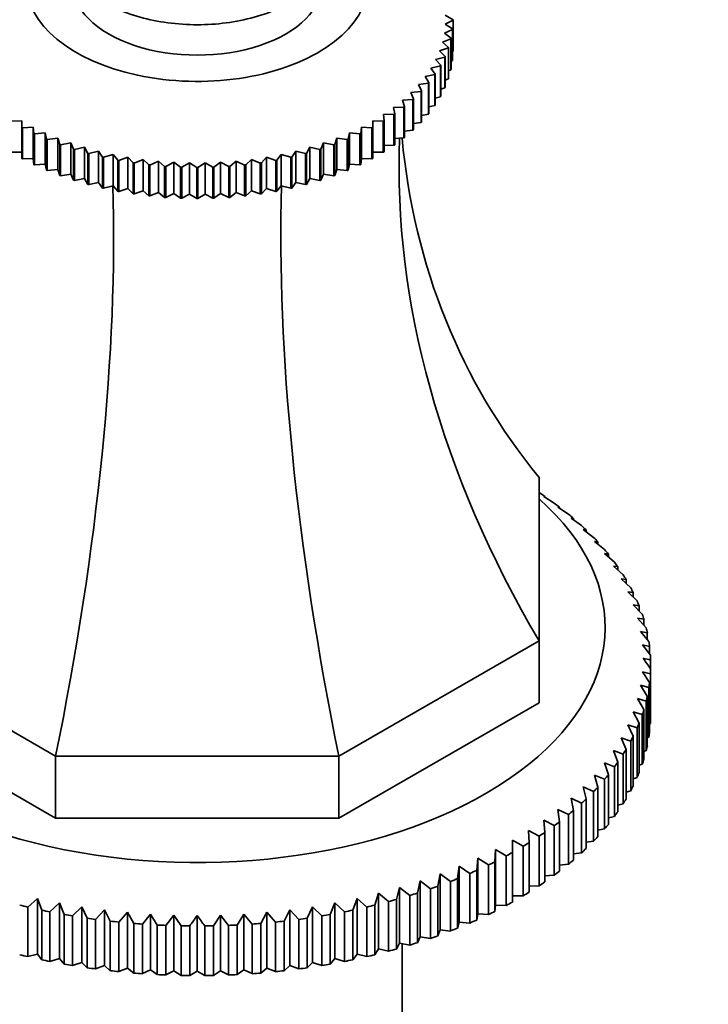
# Model space of a CAD drawing. Units: millimetres. Extents: x 0 to 1661, y 0 to 2039.
# Drawn here: x 465 to 510, y 419 to 484 of the extents above; entities that cross this region are included whole.
import ezdxf
from ezdxf import colors
from ezdxf.entities.mleader import LeaderData, LeaderLine
from ezdxf.math import Vec2, Vec3

# ---------------------------------------------------------------- set-up
doc = ezdxf.new("R2010")
doc.units = ezdxf.units.MM
doc.layers.add('DV7_Défaut', color=7, linetype='Continuous')
doc.layers.add('Défaut', color=7, linetype='Continuous')

# ---------------------------------------------------------------- blocks, each defined once
blk = doc.blocks.new('_DOT')
at = {"color": 0}
blk.add_line((0, 0), (-1, 0), dxfattribs=at)
at = {"color": 0, "const_width": 0.333}
blk.add_lwpolyline([(-0.1665, 0, 1), (0.1665, 0, 1)], format="xyb", close=True, dxfattribs=at)
blk = doc.blocks.new('SE6')
at = {"layer": 'DV7_Défaut', "color": 7, "linetype": 'Continuous', "lineweight": 35}
for p, q in [((492.808, 483.895), (493.316, 483.596)), ((493.316, 483.554), (492.808, 483.302)), ((492.808, 483.302), (493.285, 482.985)), ((493.316, 483.596), (493.316, 481.554)), ((493.316, 481.513), (493.316, 483.554)), ((493.281, 482.944), (492.744, 482.711)), ((492.744, 482.711), (493.188, 482.377)), ((493.281, 480.902), (493.281, 482.944)), ((493.285, 482.985), (493.285, 480.944)), ((493.179, 482.336), (492.615, 482.123)), ((492.615, 482.123), (493.025, 481.774)), ((493.179, 480.294), (493.179, 482.336)), ((493.188, 482.377), (493.188, 480.336)), ((493.011, 481.733), (492.423, 481.541)), ((492.423, 481.541), (492.796, 481.177)), ((493.011, 479.691), (493.011, 481.733)), ((493.025, 481.774), (493.025, 479.732)), ((493.285, 481.496), (493.316, 481.513)), ((492.778, 481.137), (492.167, 480.967)), ((492.167, 480.967), (492.503, 480.59)), ((492.778, 479.096), (492.778, 481.137)), ((492.796, 481.177), (492.796, 479.136)), ((493.188, 480.858), (493.281, 480.902)), ((492.481, 480.551), (491.85, 480.403)), ((491.85, 480.403), (492.147, 480.015)), ((492.481, 478.509), (492.481, 480.551)), ((492.503, 480.59), (492.503, 478.549)), ((493.025, 480.23), (493.179, 480.294)), ((491.698, 479.416), (491.035, 479.316)), ((492.12, 479.976), (491.472, 479.852)), ((491.472, 479.852), (491.729, 479.454)), ((491.698, 477.375), (491.698, 479.416)), ((491.729, 479.454), (491.729, 477.413)), ((492.12, 477.935), (492.12, 479.976)), ((492.147, 480.015), (492.147, 477.974)), ((492.796, 479.613), (493.011, 479.691)), ((491.216, 478.873), (490.541, 478.796)), ((490.541, 478.796), (490.714, 478.383)), ((491.035, 479.316), (491.251, 478.909)), ((491.216, 476.832), (491.216, 478.873)), ((491.251, 478.909), (491.251, 476.868)), ((492.503, 479.008), (492.778, 479.096)), ((490.675, 478.348), (489.991, 478.296)), ((489.991, 478.296), (490.121, 477.877)), ((490.675, 476.307), (490.675, 478.348)), ((490.714, 478.383), (490.714, 476.342)), ((492.147, 478.419), (492.481, 478.509)), ((490.079, 477.843), (489.387, 477.817)), ((489.387, 477.817), (489.475, 477.394)), ((490.079, 475.802), (490.079, 477.843)), ((490.121, 477.877), (490.121, 475.836)), ((491.729, 477.846), (492.12, 477.935)), ((464.923, 476.928), (464.226, 476.904)), ((464.923, 476.502), (464.923, 476.928)), ((488.727, 476.904), (488.03, 476.928)), ((488.03, 476.928), (488.03, 476.502)), ((488.727, 474.863), (488.727, 476.904)), ((489.429, 477.362), (488.733, 477.36)), ((488.733, 477.36), (488.777, 476.935)), ((488.777, 476.935), (488.777, 474.893)), ((489.429, 475.32), (489.429, 477.362)), ((489.475, 477.394), (489.475, 475.352)), ((490.714, 476.757), (491.216, 476.832)), ((491.251, 477.291), (491.698, 477.375)), ((464.923, 474.461), (464.923, 476.502)), ((465.671, 476.522), (464.976, 476.473)), ((464.976, 476.473), (464.976, 474.432)), ((465.715, 476.097), (465.671, 476.522)), ((465.671, 476.522), (465.671, 474.457)), ((487.282, 476.522), (487.238, 476.097)), ((487.978, 476.473), (487.282, 476.522)), ((487.282, 476.522), (487.282, 474.457)), ((487.978, 474.432), (487.978, 476.473)), ((488.03, 476.502), (488.03, 474.461)), ((490.121, 476.246), (490.675, 476.307)), ((465.715, 474.056), (465.715, 476.097)), ((466.462, 476.145), (465.771, 476.07)), ((465.771, 476.07), (465.771, 474.029)), ((466.549, 475.722), (466.462, 476.145)), ((466.462, 476.145), (466.462, 474.08)), ((466.549, 473.68), (466.549, 475.722)), ((467.293, 475.796), (466.608, 475.697)), ((466.608, 475.697), (466.608, 473.656)), ((467.423, 475.377), (467.293, 475.796)), ((467.293, 475.796), (467.293, 473.731)), ((485.661, 475.796), (485.53, 475.377)), ((486.345, 475.697), (485.661, 475.796)), ((485.661, 475.796), (485.661, 473.731)), ((486.345, 473.656), (486.345, 475.697)), ((486.491, 476.145), (486.404, 475.722)), ((486.404, 475.722), (486.404, 473.68)), ((487.183, 476.07), (486.491, 476.145)), ((486.491, 476.145), (486.491, 474.08)), ((487.183, 474.029), (487.183, 476.07)), ((487.238, 476.097), (487.238, 474.056)), ((489.475, 475.758), (490.079, 475.802)), ((464.226, 474.863), (464.923, 474.863)), ((467.423, 473.336), (467.423, 475.377)), ((468.159, 475.479), (467.484, 475.355)), ((467.484, 475.355), (467.484, 473.314)), ((468.333, 475.065), (468.159, 475.479)), ((468.159, 475.479), (468.159, 473.414)), ((468.333, 473.024), (468.333, 475.065)), ((469.059, 475.193), (468.396, 475.045)), ((468.396, 475.045), (468.396, 473.004)), ((469.274, 474.787), (469.059, 475.193)), ((469.059, 475.193), (469.059, 473.128)), ((469.987, 474.941), (469.34, 474.769)), ((470.244, 474.543), (469.987, 474.941)), ((469.987, 474.941), (469.987, 472.876)), ((482.966, 474.941), (482.709, 474.543)), ((483.614, 474.769), (482.966, 474.941)), ((482.966, 474.941), (482.966, 472.876)), ((483.895, 475.193), (483.679, 474.787)), ((484.557, 475.045), (483.895, 475.193)), ((483.895, 475.193), (483.895, 473.128)), ((484.557, 473.004), (484.557, 475.045)), ((484.794, 475.479), (484.621, 475.065)), ((484.621, 475.065), (484.621, 473.024)), ((485.469, 475.355), (484.794, 475.479)), ((484.794, 475.479), (484.794, 473.414)), ((485.469, 473.314), (485.469, 475.355)), ((485.53, 475.377), (485.53, 473.336)), ((488.03, 474.863), (488.727, 474.863)), ((488.777, 475.297), (489.429, 475.32)), ((464.976, 474.432), (465.671, 474.457)), ((465.671, 474.457), (465.715, 474.056)), ((469.274, 472.746), (469.274, 474.787)), ((469.34, 474.769), (469.34, 472.728)), ((470.244, 472.502), (470.244, 474.543)), ((470.942, 474.723), (470.311, 474.528)), ((470.311, 474.528), (470.311, 472.486)), ((471.239, 474.335), (470.942, 474.723)), ((470.942, 474.723), (470.942, 472.658)), ((471.239, 472.294), (471.239, 474.335)), ((471.918, 474.54), (471.307, 474.322)), ((471.307, 474.322), (471.307, 472.281)), ((472.254, 474.163), (471.918, 474.54)), ((471.918, 474.54), (471.918, 472.475)), ((472.912, 474.392), (472.324, 474.153)), ((473.286, 474.029), (472.912, 474.392)), ((472.912, 474.392), (472.912, 472.327)), ((473.921, 474.281), (473.357, 474.021)), ((474.33, 473.932), (473.921, 474.281)), ((473.921, 474.281), (473.921, 472.216)), ((474.939, 474.207), (474.402, 473.927)), ((475.383, 473.873), (474.939, 474.207)), ((474.939, 474.207), (474.939, 472.142)), ((478.014, 474.207), (477.57, 473.873)), ((478.551, 473.927), (478.014, 474.207)), ((478.014, 474.207), (478.014, 472.142)), ((479.033, 474.281), (478.623, 473.932)), ((479.597, 474.021), (479.033, 474.281)), ((479.033, 474.281), (479.033, 472.216)), ((480.041, 474.392), (479.668, 474.029)), ((480.629, 474.153), (480.041, 474.392)), ((480.041, 474.392), (480.041, 472.327)), ((481.035, 474.54), (480.699, 474.163)), ((481.646, 474.322), (481.035, 474.54)), ((481.035, 474.54), (481.035, 472.475)), ((481.646, 472.281), (481.646, 474.322)), ((482.011, 474.723), (481.715, 474.335)), ((481.715, 474.335), (481.715, 472.294)), ((482.642, 474.528), (482.011, 474.723)), ((482.011, 474.723), (482.011, 472.658)), ((482.642, 472.486), (482.642, 474.528)), ((482.709, 474.543), (482.709, 472.502)), ((483.614, 472.728), (483.614, 474.769)), ((483.679, 474.787), (483.679, 472.746)), ((487.238, 474.056), (487.282, 474.457)), ((487.282, 474.457), (487.978, 474.432)), ((465.771, 474.029), (466.462, 474.08)), ((466.462, 474.08), (466.549, 473.68)), ((466.608, 473.656), (467.293, 473.731)), ((467.293, 473.731), (467.423, 473.336)), ((472.254, 472.122), (472.254, 474.163)), ((472.324, 474.153), (472.324, 472.112)), ((473.286, 471.987), (473.286, 474.029)), ((473.357, 474.021), (473.357, 471.98)), ((474.33, 471.891), (474.33, 473.932)), ((474.402, 473.927), (474.402, 471.885)), ((475.383, 471.832), (475.383, 473.873)), ((475.963, 474.17), (475.455, 473.87)), ((475.455, 473.87), (475.455, 471.829)), ((476.44, 473.853), (475.963, 474.17)), ((475.963, 474.17), (475.963, 472.105)), ((476.44, 471.811), (476.44, 473.853)), ((476.99, 474.17), (476.513, 473.853)), ((476.513, 473.853), (476.513, 471.811)), ((477.498, 473.87), (476.99, 474.17)), ((476.99, 474.17), (476.99, 472.105)), ((477.498, 471.829), (477.498, 473.87)), ((477.57, 473.873), (477.57, 471.832)), ((478.551, 471.885), (478.551, 473.927)), ((478.623, 473.932), (478.623, 471.891)), ((479.597, 471.98), (479.597, 474.021)), ((479.668, 474.029), (479.668, 471.987)), ((480.629, 472.112), (480.629, 474.153)), ((480.699, 474.163), (480.699, 472.122)), ((485.53, 473.336), (485.661, 473.731)), ((485.661, 473.731), (486.345, 473.656)), ((486.404, 473.68), (486.491, 474.08)), ((486.491, 474.08), (487.183, 474.029)), ((467.484, 473.314), (468.159, 473.414)), ((468.159, 473.414), (468.333, 473.024)), ((468.396, 473.004), (469.059, 473.128)), ((469.059, 473.128), (469.274, 472.746)), ((483.679, 472.746), (483.895, 473.128)), ((483.895, 473.128), (484.557, 473.004)), ((484.621, 473.024), (484.794, 473.414)), ((484.794, 473.414), (485.469, 473.314)), ((469.34, 472.728), (469.987, 472.876)), ((469.987, 472.876), (470.244, 472.502)), ((470.311, 472.486), (470.942, 472.658)), ((470.942, 472.658), (471.239, 472.294)), ((471.307, 472.281), (471.918, 472.475)), ((471.918, 472.475), (472.254, 472.122)), ((472.324, 472.112), (472.912, 472.327)), ((472.912, 472.327), (473.286, 471.987)), ((479.668, 471.987), (480.041, 472.327)), ((480.041, 472.327), (480.629, 472.112)), ((480.699, 472.122), (481.035, 472.475)), ((481.035, 472.475), (481.646, 472.281)), ((481.715, 472.294), (482.011, 472.658)), ((482.011, 472.658), (482.642, 472.486)), ((482.709, 472.502), (482.966, 472.876)), ((482.966, 472.876), (483.614, 472.728)), ((473.357, 471.98), (473.921, 472.216)), ((473.921, 472.216), (474.33, 471.891)), ((474.402, 471.885), (474.939, 472.142)), ((474.939, 472.142), (475.383, 471.832)), ((475.455, 471.829), (475.963, 472.105)), ((475.963, 472.105), (476.44, 471.811)), ((476.513, 471.811), (476.99, 472.105)), ((476.99, 472.105), (477.498, 471.829)), ((477.57, 471.832), (478.014, 472.142)), ((478.014, 472.142), (478.551, 471.885)), ((478.623, 471.891), (479.033, 472.216)), ((479.033, 472.216), (479.597, 471.98)), ((498.977, 453.438), (498.977, 442.676)), ((498.977, 452.441), (498.988, 452.434)), ((499.286, 452.189), (499.983, 451.739)), ((499.359, 452.184), (499.286, 452.189)), ((499.359, 452.142), (499.359, 452.184)), ((500.221, 451.485), (500.914, 451.014)), ((500.331, 451.477), (500.221, 451.485)), ((500.331, 451.411), (500.331, 451.477)), ((501.092, 450.754), (501.778, 450.262)), ((501.237, 450.742), (501.092, 450.754)), ((501.237, 450.65), (501.237, 450.742)), ((501.894, 449.998), (502.572, 449.485)), ((502.076, 449.981), (501.894, 449.998)), ((502.076, 449.86), (502.076, 449.981)), ((502.628, 449.218), (503.295, 448.685)), ((502.844, 449.195), (502.628, 449.218)), ((502.844, 449.045), (502.844, 449.195)), ((503.289, 448.417), (503.944, 447.864)), ((503.541, 448.387), (503.289, 448.417)), ((503.541, 448.205), (503.541, 448.387)), ((503.877, 447.598), (504.518, 447.025)), ((504.162, 447.559), (503.877, 447.598)), ((504.162, 447.343), (504.162, 447.559)), ((504.39, 446.762), (505.015, 446.17)), ((504.709, 446.714), (504.39, 446.762)), ((504.709, 446.46), (504.709, 446.714)), ((504.827, 445.911), (505.434, 445.3)), ((505.177, 445.853), (504.827, 445.911)), ((505.177, 445.558), (505.177, 445.853)), ((505.185, 445.048), (505.773, 444.42)), ((505.567, 444.98), (505.185, 445.048)), ((505.567, 444.64), (505.567, 444.98)), ((505.465, 444.176), (506.033, 443.53)), ((505.878, 444.095), (505.465, 444.176)), ((505.878, 443.707), (505.878, 444.095)), ((505.666, 443.296), (506.211, 442.633)), ((506.107, 443.203), (505.666, 443.296)), ((506.107, 442.76), (506.107, 443.203)), ((467.157, 435.067), (453.977, 442.676)), ((498.977, 442.676), (485.796, 435.067)), ((498.977, 442.676), (498.977, 438.594)), ((505.786, 442.412), (506.308, 441.733)), ((506.256, 442.305), (505.786, 442.412)), ((506.256, 441.801), (506.256, 442.305)), ((506.323, 440.831), (506.323, 441.403)), ((505.786, 440.638), (506.256, 439.929)), ((506.308, 440.501), (505.786, 440.638)), ((506.308, 437.235), (506.308, 440.501)), ((506.323, 440.831), (506.323, 437.565)), ((506.256, 439.929), (506.256, 436.663)), ((505.666, 439.754), (506.107, 439.031)), ((506.211, 439.601), (505.666, 439.754)), ((506.211, 436.335), (506.211, 439.601)), ((467.157, 430.984), (453.977, 438.594)), ((498.977, 438.594), (485.796, 430.984)), ((505.465, 438.874), (505.878, 438.139)), ((506.033, 438.704), (505.465, 438.874)), ((506.033, 435.438), (506.033, 438.704)), ((506.107, 439.031), (506.107, 435.765)), ((505.185, 438.002), (505.567, 437.254)), ((505.773, 437.814), (505.185, 438.002)), ((505.878, 438.139), (505.878, 434.873)), ((505.567, 437.254), (505.567, 433.988)), ((505.773, 434.548), (505.773, 437.814)), ((506.256, 437.208), (506.308, 437.235)), ((504.827, 437.139), (505.177, 436.381)), ((505.434, 436.934), (504.827, 437.139)), ((505.434, 433.668), (505.434, 436.934)), ((504.39, 436.289), (504.709, 435.52)), ((505.015, 436.064), (504.39, 436.289)), ((505.015, 432.798), (505.015, 436.064)), ((505.177, 436.381), (505.177, 433.115)), ((506.107, 436.286), (506.211, 436.335)), ((503.877, 435.453), (504.162, 434.674)), ((504.518, 435.209), (503.877, 435.453)), ((504.709, 435.52), (504.709, 432.254)), ((505.878, 435.373), (506.033, 435.438)), ((485.796, 435.067), (467.157, 435.067)), ((467.157, 435.067), (467.157, 430.984)), ((485.796, 435.067), (485.796, 430.984)), ((503.289, 434.633), (503.541, 433.847)), ((503.944, 434.37), (503.289, 434.633)), ((504.162, 434.674), (504.162, 431.408)), ((504.518, 431.943), (504.518, 435.209)), ((503.944, 431.104), (503.944, 434.37)), ((505.567, 434.471), (505.773, 434.548)), ((502.628, 433.832), (502.844, 433.039)), ((503.295, 433.549), (502.628, 433.832)), ((503.295, 430.283), (503.295, 433.549)), ((503.541, 433.847), (503.541, 430.581)), ((505.177, 433.582), (505.434, 433.668)), ((501.894, 433.053), (502.076, 432.253)), ((502.572, 432.749), (501.894, 433.053)), ((502.572, 429.483), (502.572, 432.749)), ((502.844, 433.039), (502.844, 429.773)), ((504.709, 432.708), (505.015, 432.798)), ((501.092, 432.296), (501.237, 431.492)), ((501.778, 431.972), (501.092, 432.296)), ((502.076, 432.253), (502.076, 428.987)), ((500.221, 431.565), (500.331, 430.757)), ((500.914, 431.22), (500.221, 431.565)), ((501.237, 431.492), (501.237, 428.226)), ((501.778, 428.706), (501.778, 431.972)), ((504.162, 431.852), (504.518, 431.943)), ((485.796, 430.984), (467.157, 430.984)), ((499.286, 430.861), (499.359, 430.05)), ((499.983, 430.495), (499.286, 430.861)), ((500.331, 430.757), (500.331, 427.491)), ((500.914, 427.954), (500.914, 431.22)), ((503.541, 431.014), (503.944, 431.104)), ((498.288, 430.187), (498.325, 429.374)), ((498.988, 429.8), (498.288, 430.187)), ((499.983, 427.229), (499.983, 430.495)), ((502.844, 430.199), (503.295, 430.283)), ((497.23, 429.543), (497.23, 428.73)), ((497.932, 429.135), (497.23, 429.543)), ((498.988, 426.534), (498.988, 429.8)), ((499.359, 430.05), (499.359, 426.784)), ((502.076, 429.406), (502.572, 429.483)), ((496.116, 428.932), (496.079, 428.12)), ((496.816, 428.503), (496.116, 428.932)), ((496.116, 428.932), (496.116, 425.258)), ((497.932, 425.869), (497.932, 429.135)), ((498.325, 429.374), (498.325, 426.108)), ((494.947, 428.356), (494.874, 427.545)), ((495.645, 427.906), (494.947, 428.356)), ((494.947, 428.356), (494.947, 424.682)), ((496.816, 425.237), (496.816, 428.503)), ((497.23, 428.73), (497.23, 425.464)), ((501.237, 428.64), (501.778, 428.706)), ((493.728, 427.816), (493.618, 427.008)), ((494.421, 427.345), (493.728, 427.816)), ((493.728, 427.816), (493.728, 424.142)), ((494.874, 427.545), (494.874, 424.279)), ((495.645, 424.64), (495.645, 427.906)), ((496.079, 428.12), (496.079, 424.854)), ((500.331, 427.901), (500.914, 427.954)), ((491.152, 426.85), (490.97, 426.051)), ((491.829, 426.337), (491.152, 426.85)), ((491.152, 426.85), (491.152, 423.176)), ((492.462, 427.314), (492.316, 426.509)), ((493.148, 426.821), (492.462, 427.314)), ((492.462, 427.314), (492.462, 423.64)), ((493.618, 427.008), (493.618, 423.742)), ((494.421, 424.079), (494.421, 427.345)), ((499.359, 427.191), (499.983, 427.229)), ((489.801, 426.427), (489.585, 425.634)), ((490.468, 425.894), (489.801, 426.427)), ((489.801, 426.427), (489.801, 422.753)), ((491.829, 423.071), (491.829, 426.337)), ((492.316, 426.509), (492.316, 423.243)), ((493.148, 423.555), (493.148, 426.821)), ((498.325, 426.514), (498.988, 426.534)), ((465.959, 425.706), (465.318, 425.133)), ((466.244, 424.927), (465.959, 425.706)), ((465.959, 425.706), (465.959, 422.031)), ((486.995, 425.706), (486.71, 424.927)), ((487.635, 425.133), (486.995, 425.706)), ((486.995, 425.706), (486.995, 422.031)), ((488.414, 426.045), (488.163, 425.259)), ((489.069, 425.492), (488.414, 426.045)), ((488.414, 426.045), (488.414, 422.371)), ((489.585, 425.634), (489.585, 422.368)), ((490.468, 422.628), (490.468, 425.894)), ((490.97, 426.051), (490.97, 422.785)), ((497.23, 425.869), (497.932, 425.869)), ((465.318, 425.133), (465.318, 421.867)), ((466.244, 421.661), (466.244, 424.927)), ((467.407, 425.409), (466.782, 424.817)), ((467.725, 424.64), (467.407, 425.409)), ((467.407, 425.409), (467.407, 421.735)), ((468.88, 425.157), (468.273, 424.547)), ((469.231, 424.399), (468.88, 425.157)), ((468.88, 425.157), (468.88, 421.483)), ((470.374, 424.95), (469.786, 424.322)), ((470.756, 424.202), (470.374, 424.95)), ((470.374, 424.95), (470.374, 421.276)), ((482.579, 424.95), (482.197, 424.202)), ((483.167, 424.322), (482.579, 424.95)), ((482.579, 424.95), (482.579, 421.276)), ((484.073, 425.157), (483.722, 424.399)), ((484.68, 424.547), (484.073, 425.157)), ((484.073, 425.157), (484.073, 421.483)), ((485.546, 425.409), (485.228, 424.64)), ((486.171, 424.817), (485.546, 425.409)), ((485.546, 425.409), (485.546, 421.735)), ((486.71, 424.927), (486.71, 421.661)), ((487.635, 421.867), (487.635, 425.133)), ((488.163, 425.259), (488.163, 421.993)), ((489.069, 422.226), (489.069, 425.492)), ((496.079, 424.854), (496.116, 425.258)), ((496.116, 425.258), (496.816, 425.237)), ((466.782, 424.817), (466.782, 421.551)), ((467.725, 421.374), (467.725, 424.64)), ((468.273, 424.547), (468.273, 421.281)), ((469.231, 421.133), (469.231, 424.399)), ((469.786, 424.322), (469.786, 421.056)), ((471.885, 424.789), (471.318, 424.142)), ((472.298, 424.053), (471.885, 424.789)), ((471.885, 424.789), (471.885, 421.114)), ((473.409, 424.673), (472.864, 424.01)), ((473.85, 423.95), (473.409, 424.673)), ((473.409, 424.673), (473.409, 420.999)), ((474.941, 424.603), (474.419, 423.924)), ((475.41, 423.894), (474.941, 424.603)), ((474.941, 424.603), (474.941, 420.929)), ((476.477, 424.58), (476.477, 420.906)), ((478.013, 424.603), (477.543, 423.894)), ((478.534, 423.924), (478.013, 424.603)), ((478.013, 424.603), (478.013, 420.929)), ((479.545, 424.673), (479.103, 423.95)), ((480.09, 424.01), (479.545, 424.673)), ((479.545, 424.673), (479.545, 420.999)), ((481.068, 424.789), (480.656, 424.053)), ((481.635, 424.142), (481.068, 424.789)), ((481.068, 424.789), (481.068, 421.114)), ((483.167, 421.056), (483.167, 424.322)), ((483.722, 424.399), (483.722, 421.133)), ((484.68, 421.281), (484.68, 424.547)), ((485.228, 424.64), (485.228, 421.374)), ((486.171, 421.551), (486.171, 424.817)), ((494.874, 424.279), (494.947, 424.682)), ((494.947, 424.682), (495.645, 424.64)), ((470.756, 420.937), (470.756, 424.202)), ((471.318, 424.142), (471.318, 420.876)), ((472.298, 420.787), (472.298, 424.053)), ((472.864, 424.01), (472.864, 420.744)), ((473.85, 420.684), (473.85, 423.95)), ((474.419, 423.924), (474.419, 420.658)), ((475.41, 420.628), (475.41, 423.894)), ((475.981, 423.885), (475.981, 420.619)), ((476.973, 420.619), (476.973, 423.885)), ((477.543, 423.894), (477.543, 420.628)), ((478.534, 420.658), (478.534, 423.924)), ((479.103, 423.95), (479.103, 420.684)), ((480.09, 420.744), (480.09, 424.01)), ((480.656, 424.053), (480.656, 420.787)), ((481.635, 420.876), (481.635, 424.142)), ((482.197, 424.202), (482.197, 420.937)), ((492.316, 423.243), (492.462, 423.64)), ((492.462, 423.64), (493.148, 423.555)), ((493.618, 423.742), (493.728, 424.142)), ((493.728, 424.142), (494.421, 424.079)), ((490.97, 422.785), (491.152, 423.176)), ((491.152, 423.176), (491.829, 423.071)), ((488.163, 421.993), (488.414, 422.371)), ((488.414, 422.371), (489.069, 422.226)), ((489.585, 422.368), (489.801, 422.753)), ((489.801, 422.753), (490.468, 422.628)), ((489.977, 371.774), (489.977, 422.72)), ((465.318, 421.867), (465.959, 422.031)), ((465.959, 422.031), (466.244, 421.661)), ((466.782, 421.551), (467.407, 421.735)), ((467.407, 421.735), (467.725, 421.374)), ((485.228, 421.374), (485.546, 421.735)), ((485.546, 421.735), (486.171, 421.551)), ((486.71, 421.661), (486.995, 422.031)), ((486.995, 422.031), (487.635, 421.867)), ((468.273, 421.281), (468.88, 421.483)), ((468.88, 421.483), (469.231, 421.133)), ((469.786, 421.056), (470.374, 421.276)), ((470.374, 421.276), (470.756, 420.937)), ((471.318, 420.876), (471.885, 421.114)), ((471.885, 421.114), (472.298, 420.787)), ((480.656, 420.787), (481.068, 421.114)), ((481.068, 421.114), (481.635, 420.876)), ((482.197, 420.937), (482.579, 421.276)), ((482.579, 421.276), (483.167, 421.056)), ((483.722, 421.133), (484.073, 421.483)), ((484.073, 421.483), (484.68, 421.281)), ((472.864, 420.744), (473.409, 420.999)), ((473.409, 420.999), (473.85, 420.684)), ((474.419, 420.658), (474.941, 420.929)), ((474.941, 420.929), (475.41, 420.628)), ((475.981, 420.619), (476.477, 420.906)), ((476.477, 420.906), (476.973, 420.619)), ((477.543, 420.628), (478.013, 420.929)), ((478.013, 420.929), (478.534, 420.658)), ((479.103, 420.684), (479.545, 420.999)), ((479.545, 420.999), (480.09, 420.744))]:
    blk.add_line(p, q, dxfattribs=at)
for centre, radius, start, end in [((487.703, 483.575), 5.613, 359.78686, 0.21314), ((487.703, 481.534), 5.613, 359.78686, 0.21314), ((476.474, 502.904), 29.052, 267.84847, 267.99094), ((476.477, 503.019), 29.167, 269.92895, 270.07105), ((476.479, 502.904), 29.052, 272.00906, 272.15153), ((476.474, 500.863), 29.052, 267.84847, 267.99094), ((476.477, 500.978), 29.167, 269.92895, 270.07105), ((476.479, 500.863), 29.052, 272.00906, 272.15153), ((353.154, 331.998), 187.897, 35.39539, 35.65561), ((496.461, 402.372), 40.258, 75.82012, 76.54689), ((629.149, 315.053), 187.897, 144.34439, 144.60461), ((323.804, 315.053), 187.897, 35.39539, 35.65561)]:
    blk.add_arc(centre, radius, start, end, dxfattribs=at)
for centre, major_axis, ratio, start_param, end_param in [((476.477, 486.024), (-11.25, 0), 0.57735, 0, 3.640565), ((476.477, 486.024), (-8.25, 0), 0.57735, 0, 3.141593), ((562.475, 456.418), (-67.179, 38.786), 0.717439, 0.359272, 0.90162), ((562.475, 497.551), (67.179, 38.786), 0.717439, 2.823345, 3.257814), ((440.855, 427.333), (19.413, 72.451), 0.317837, 4.903907, 5.470257), ((512.098, 427.333), (-19.413, 72.451), 0.317837, 0.812928, 1.379278), ((476.477, 441.117), (29.85, 0), 0.57735, 0.697292, 0.716425), ((476.477, 443.566), (-26.85, 0), 0.57735, 0, 3.718802), ((476.477, 441.117), (29.85, 0), 0.57735, 0.644932, 0.664065), ((476.477, 441.117), (29.85, 0), 0.57735, 0.592572, 0.611705), ((476.477, 441.117), (29.85, 0), 0.57735, 0.540212, 0.559345), ((476.477, 441.117), (29.85, 0), 0.57735, 0.487852, 0.506986), ((476.477, 441.117), (29.85, 0), 0.57735, 0.435492, 0.454626), ((476.477, 441.117), (29.85, 0), 0.57735, 0.383132, 0.402266), ((476.477, 441.117), (29.85, 0), 0.57735, 0.330772, 0.349906), ((476.477, 441.117), (29.85, 0), 0.57735, 0.278413, 0.297546), ((476.477, 441.117), (29.85, 0), 0.57735, 0.226053, 0.245186), ((476.477, 441.117), (29.85, 0), 0.57735, 0.173693, 0.192826), ((476.477, 441.117), (29.85, 0), 0.57735, 0.121333, 0.140466), ((476.477, 441.117), (29.85, 0), 0.57735, 0.068973, 0.088107), ((476.477, 441.117), (29.85, 0), 0.57735, 0.016613, 0.035747), ((476.477, 441.117), (29.85, 0), 0.57735, 6.247439, 6.266572), ((476.477, 441.117), (29.85, 0), 0.57735, -0.088107, -0.068973), ((476.477, 441.117), (29.85, 0), 0.57735, -0.140466, -0.121333), ((476.477, 441.117), (29.85, 0), 0.57735, -0.192826, -0.173693), ((476.477, 441.117), (29.85, 0), 0.57735, -0.245186, -0.226053), ((476.477, 437.851), (29.85, 0), 0.57735, 6.247439, 6.266572), ((476.477, 437.851), (29.85, 0), 0.57735, -0.088107, -0.068973), ((476.477, 441.117), (29.85, 0), 0.57735, -0.297546, -0.278413), ((476.477, 441.117), (29.85, 0), 0.57735, -0.349906, -0.330772), ((476.477, 437.851), (29.85, 0), 0.57735, -0.140466, -0.121333), ((476.477, 441.117), (29.85, 0), 0.57735, -0.402266, -0.383132), ((476.477, 437.851), (29.85, 0), 0.57735, -0.192826, -0.173693), ((476.477, 437.851), (29.85, 0), 0.57735, -0.245186, -0.226053), ((476.477, 441.117), (29.85, 0), 0.57735, -0.454626, -0.435492), ((476.477, 441.117), (29.85, 0), 0.57735, -0.506986, -0.487852), ((476.477, 437.851), (29.85, 0), 0.57735, -0.297546, -0.278413), ((476.477, 441.117), (29.85, 0), 0.57735, -0.559345, -0.540212), ((476.477, 437.851), (29.85, 0), 0.57735, -0.349906, -0.330772), ((476.477, 441.117), (29.85, 0), 0.57735, -0.611705, -0.592572), ((476.477, 437.851), (29.85, 0), 0.57735, -0.402266, -0.383132), ((476.477, 441.117), (29.85, 0), 0.57735, -0.664065, -0.644932), ((476.477, 437.851), (29.85, 0), 0.57735, -0.454626, -0.435492), ((476.477, 441.117), (29.85, 0), 0.57735, -0.716425, -0.697292), ((476.477, 437.851), (29.85, 0), 0.57735, -0.506986, -0.487852), ((476.477, 441.117), (29.85, 0), 0.57735, -0.768785, -0.749651), ((476.477, 437.851), (29.85, 0), 0.57735, -0.559345, -0.540212), ((476.477, 441.117), (29.85, 0), 0.57735, -0.821145, -0.802011), ((476.477, 437.851), (29.85, 0), 0.57735, -0.611705, -0.592572), ((476.477, 441.117), (29.85, 0), 0.57735, -0.925865, -0.906731), ((476.477, 441.117), (29.85, 0), 0.57735, -0.873505, -0.854371), ((476.477, 441.117), (29.85, 0), 0.57735, -0.978224, -0.959091), ((476.477, 437.851), (29.85, 0), 0.57735, -0.664065, -0.644932), ((476.477, 441.117), (29.85, 0), 0.57735, -1.030584, -1.011451), ((476.477, 437.851), (29.85, 0), 0.57735, -0.716425, -0.697292), ((476.477, 441.117), (29.85, 0), 0.57735, -1.135304, -1.116171), ((476.477, 441.117), (29.85, 0), 0.57735, -1.082944, -1.063811), ((476.477, 437.851), (29.85, 0), 0.57735, -0.768785, -0.749651), ((476.477, 441.117), (-29.85, 0), 0.57735, 1.16853, 1.187664), ((476.477, 441.117), (-29.85, 0), 0.57735, 1.22089, 1.240024), ((476.477, 441.117), (29.85, 0), 0.57735, -1.240024, -1.22089), ((476.477, 441.117), (29.85, 0), 0.57735, -1.187664, -1.16853), ((476.477, 437.851), (29.85, 0), 0.57735, -0.821145, -0.802011), ((476.477, 441.117), (-29.85, 0), 0.57735, 1.27325, 1.292384), ((476.477, 441.117), (-29.85, 0), 0.57735, 1.32561, 1.344744), ((476.477, 441.117), (29.85, 0), 0.57735, -1.344744, -1.32561), ((476.477, 441.117), (29.85, 0), 0.57735, -1.292384, -1.27325), ((476.477, 437.851), (29.85, 0), 0.57735, -0.925865, -0.906731), ((476.477, 437.851), (29.85, 0), 0.57735, -0.873505, -0.854371), ((476.477, 441.117), (-29.85, 0), 0.57735, 1.37797, 1.397103), ((476.477, 441.117), (-29.85, 0), 0.57735, 1.43033, 1.449463), ((476.477, 441.117), (-29.85, 0), 0.57735, 1.48269, 1.501823), ((476.477, 441.117), (-29.85, 0), 0.57735, 1.53505, 1.554183), ((476.477, 441.117), (29.85, 0), 0.57735, 4.729002, 4.748136), ((476.477, 441.117), (29.85, 0), 0.57735, -1.501823, -1.48269), ((476.477, 441.117), (29.85, 0), 0.57735, -1.449463, -1.43033), ((476.477, 441.117), (29.85, 0), 0.57735, -1.397104, -1.37797), ((476.477, 437.851), (29.85, 0), 0.57735, -0.978224, -0.959091), ((476.477, 437.851), (29.85, 0), 0.57735, -1.030584, -1.011451), ((476.477, 437.851), (29.85, 0), 0.57735, -1.135304, -1.116171), ((476.477, 437.851), (29.85, 0), 0.57735, -1.082944, -1.063811), ((476.477, 437.851), (-29.85, 0), 0.57735, 1.16853, 1.187664), ((476.477, 437.851), (-29.85, 0), 0.57735, 1.22089, 1.240024), ((476.477, 437.851), (29.85, 0), 0.57735, -1.240024, -1.22089), ((476.477, 437.851), (29.85, 0), 0.57735, -1.187664, -1.16853), ((476.477, 437.851), (-29.85, 0), 0.57735, 1.27325, 1.292384), ((476.477, 437.851), (-29.85, 0), 0.57735, 1.32561, 1.344744), ((476.477, 437.851), (29.85, 0), 0.57735, -1.344744, -1.32561), ((476.477, 437.851), (29.85, 0), 0.57735, -1.292384, -1.27325), ((476.477, 437.851), (-29.85, 0), 0.57735, 1.37797, 1.397103), ((476.477, 437.851), (-29.85, 0), 0.57735, 1.43033, 1.449463), ((476.477, 437.851), (-29.85, 0), 0.57735, 1.48269, 1.501823), ((476.477, 437.851), (-29.85, 0), 0.57735, 1.53505, 1.554183), ((476.477, 437.851), (29.85, 0), 0.57735, 4.729002, 4.748136), ((476.477, 437.851), (29.85, 0), 0.57735, -1.501823, -1.48269), ((476.477, 437.851), (29.85, 0), 0.57735, -1.449463, -1.43033), ((476.477, 437.851), (29.85, 0), 0.57735, -1.397103, -1.37797)]:
    blk.add_ellipse(centre, major_axis=major_axis, ratio=ratio, start_param=start_param, end_param=end_param, dxfattribs=at)
blk.add_open_spline([(467.477, 488.849), (467.477, 488.811), (467.488, 488.36), (467.67, 487.504), (468.317, 486.375), (469.31, 485.373), (470.634, 484.521), (472.243, 483.857), (474.055, 483.42), (475.976, 483.229), (477.924, 483.292), (479.793, 483.602), (481.418, 484.116), (482.229, 484.536), (482.634, 484.75)], degree=3, knots=[0, 0, 0, 0, 0.008054, 0.094637, 0.180681, 0.269589, 0.362203, 0.456728, 0.551331, 0.645671, 0.739925, 0.834361, 0.929234, 1, 1, 1, 1], dxfattribs=at)
for points in [[(493.285, 482.985), (493.283, 482.964), (493.281, 482.944)], [(493.188, 482.377), (493.183, 482.356), (493.179, 482.336)], [(493.025, 481.774), (493.018, 481.753), (493.011, 481.733)], [(492.796, 481.177), (492.787, 481.157), (492.778, 481.137)], [(493.285, 480.944), (493.283, 480.923), (493.281, 480.902)], [(492.503, 480.59), (492.492, 480.57), (492.481, 480.551)], [(493.188, 480.336), (493.183, 480.315), (493.179, 480.294)], [(491.729, 479.454), (491.713, 479.435), (491.698, 479.416)], [(492.147, 480.015), (492.134, 479.996), (492.12, 479.976)], [(493.025, 479.732), (493.018, 479.712), (493.011, 479.691)], [(491.251, 478.909), (491.233, 478.891), (491.216, 478.873)], [(492.796, 479.136), (492.787, 479.116), (492.778, 479.096)], [(490.714, 478.383), (490.695, 478.365), (490.675, 478.348)], [(492.503, 478.549), (492.492, 478.529), (492.481, 478.509)], [(490.121, 477.877), (490.1, 477.86), (490.079, 477.843)], [(492.147, 477.974), (492.134, 477.955), (492.12, 477.935)], [(488.777, 476.935), (488.752, 476.919), (488.727, 476.904)], [(489.475, 477.394), (489.452, 477.378), (489.429, 477.362)], [(491.251, 476.868), (491.233, 476.85), (491.216, 476.832)], [(491.729, 477.413), (491.713, 477.394), (491.698, 477.375)], [(464.976, 476.473), (464.949, 476.488), (464.923, 476.502)], [(488.03, 476.502), (488.004, 476.488), (487.978, 476.473)], [(490.714, 476.342), (490.695, 476.324), (490.675, 476.307)], [(465.771, 476.07), (465.743, 476.084), (465.715, 476.097)], [(466.608, 475.697), (466.579, 475.709), (466.549, 475.722)], [(486.404, 475.722), (486.375, 475.709), (486.345, 475.697)], [(487.238, 476.097), (487.211, 476.084), (487.183, 476.07)], [(490.121, 475.836), (490.1, 475.819), (490.079, 475.802)], [(467.484, 475.355), (467.454, 475.366), (467.423, 475.377)], [(468.396, 475.045), (468.364, 475.055), (468.333, 475.065)], [(484.621, 475.065), (484.589, 475.055), (484.557, 475.045)], [(485.53, 475.377), (485.5, 475.366), (485.469, 475.355)], [(488.777, 474.893), (488.752, 474.878), (488.727, 474.863)], [(489.475, 475.352), (489.452, 475.336), (489.429, 475.32)], [(464.976, 474.432), (464.949, 474.446), (464.923, 474.461)], [(469.34, 474.769), (469.307, 474.778), (469.274, 474.787)], [(470.311, 474.528), (470.278, 474.535), (470.244, 474.543)], [(471.307, 474.322), (471.273, 474.328), (471.239, 474.335)], [(481.715, 474.335), (481.68, 474.328), (481.646, 474.322)], [(482.709, 474.543), (482.676, 474.535), (482.642, 474.528)], [(483.679, 474.787), (483.647, 474.778), (483.614, 474.769)], [(488.03, 474.461), (488.004, 474.446), (487.978, 474.432)], [(465.771, 474.029), (465.743, 474.042), (465.715, 474.056)], [(466.608, 473.656), (466.579, 473.668), (466.549, 473.68)], [(472.324, 474.153), (472.289, 474.158), (472.254, 474.163)], [(473.357, 474.021), (473.321, 474.025), (473.286, 474.029)], [(474.402, 473.927), (474.366, 473.929), (474.33, 473.932)], [(478.623, 473.932), (478.587, 473.929), (478.551, 473.927)], [(479.668, 474.029), (479.632, 474.025), (479.597, 474.021)], [(480.699, 474.163), (480.664, 474.158), (480.629, 474.153)], [(486.404, 473.68), (486.375, 473.668), (486.345, 473.656)], [(487.238, 474.056), (487.211, 474.042), (487.183, 474.029)], [(467.484, 473.314), (467.454, 473.325), (467.423, 473.336)], [(468.396, 473.004), (468.364, 473.014), (468.333, 473.024)], [(484.621, 473.024), (484.589, 473.014), (484.557, 473.004)], [(485.53, 473.336), (485.5, 473.325), (485.469, 473.314)], [(469.34, 472.728), (469.307, 472.737), (469.274, 472.746)], [(470.311, 472.486), (470.278, 472.494), (470.244, 472.502)], [(471.307, 472.281), (471.273, 472.287), (471.239, 472.294)], [(481.715, 472.294), (481.68, 472.287), (481.646, 472.281)], [(482.709, 472.502), (482.676, 472.494), (482.642, 472.486)], [(483.679, 472.746), (483.647, 472.737), (483.614, 472.728)], [(472.324, 472.112), (472.289, 472.117), (472.254, 472.122)], [(473.357, 471.98), (473.321, 471.984), (473.286, 471.987)], [(474.402, 471.885), (474.366, 471.888), (474.33, 471.891)], [(478.623, 471.891), (478.587, 471.888), (478.551, 471.885)], [(479.668, 471.987), (479.632, 471.984), (479.597, 471.98)], [(480.699, 472.122), (480.664, 472.117), (480.629, 472.112)]]:
    blk.add_open_spline(points, degree=2, dxfattribs=at)

msp = doc.modelspace()

# ---------------------------------------------------------------- block references
at = {"layer": 'Défaut'}
msp.add_blockref('SE6', (0, 0), dxfattribs=at)

# ---------------------------------------------------------------- leaders
at = {"layer": 'Défaut', "color": 7, "linetype": 'Continuous', "lineweight": 18}
ml = msp.add_multileader_mtext('Standard', dxfattribs=at)
ml.set_content('{\\pxsm0.9;\\fSolid Edge ISO|b1||i0||c0|p34;\\W1.;14/12/2016\\P}', color=256)
ml.set_leader_properties()
ml.set_arrow_properties(name='DOT')
ml.build(insert=Vec2(0, 0))
ml.multileader.update_dxf_attribs({"leader_type": 0, "dogleg_length": 0, "arrow_head_size": 12})
ctx = ml.context
ctx.base_point, ctx.char_height, ctx.arrow_head_size, ctx.landing_gap_size = Vec3(1250.544, 2031.705), 12, 12, 4.2
notes = []
notes.append((ctx, [(0, (0, 0, 0), (0, 0), (1, 0), 1, [])]))
ctx.mtext.insert = Vec3(1252.544, 2037.825)
ml = msp.add_multileader_mtext('Standard', dxfattribs=at)
ml.set_content('{\\pxsm0.9;\\fArial|b1||i0||c0|p34;\\W1.;151M\\P}', color=256)
ml.set_leader_properties()
ml.set_arrow_properties(name='DOT')
ml.build(insert=Vec2(0, 0))
ml.multileader.update_dxf_attribs({"leader_type": 0, "dogleg_length": 0, "arrow_head_size": 12})
ctx = ml.context
ctx.base_point, ctx.char_height, ctx.arrow_head_size, ctx.landing_gap_size = Vec3(531.418, 2031.537), 12, 12, 4.2
notes.append((ctx, [(0, (0, 0, 0), (0, 0), (1, 0), 1, [])]))
ctx.mtext.insert = Vec3(533.418, 2037.639)
for ctx, leaders in notes:
    for number, flags, end, landing, length, lines in leaders:
        leader = LeaderData()
        leader.index, (leader.has_last_leader_line, leader.has_dogleg_vector, leader.attachment_direction) = number, flags
        leader.last_leader_point, leader.dogleg_vector, leader.dogleg_length = Vec3(end), Vec3(landing), length
        for number, points, colour, breaks in lines:
            line = LeaderLine()
            line.index, line.vertices, line.color, line.breaks = number, Vec3.list(points), colors.encode_raw_color(colour), breaks
            leader.lines.append(line)
        ctx.leaders.append(leader)

doc.saveas('drawing.dxf')
